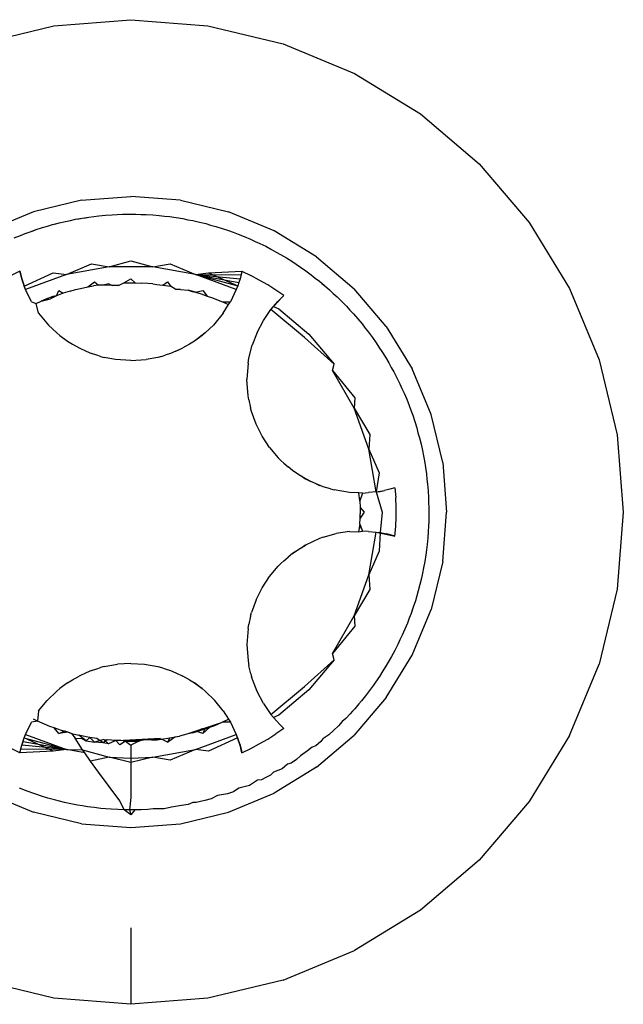
# Model space of a CAD drawing. Units: millimetres. Extents: x -4764 to 397627, y -3372 to 6910.
# Drawn here: x -2579 to -2575, y 1683 to 1691 of the extents above; entities that cross this region are included whole.
import ezdxf

# ---------------------------------------------------------------- set-up
doc = ezdxf.new("R2010")
doc.units = ezdxf.units.MM

# ---------------------------------------------------------------- blocks, each defined once
blk = doc.blocks.new('WP-D6')
at = {"color": 7, "true_color": 0xffffff}
for p, q in [((-2579.7322, 1690.4335), (-2579.1371, 1690.5764)), ((-2579.1371, 1690.5764), (-2578.527, 1690.6244)), ((-2578.527, 1690.6244), (-2577.9169, 1690.5764)), ((-2577.9169, 1690.5764), (-2577.3219, 1690.4335)), ((-2577.3219, 1690.4335), (-2576.7565, 1690.1993)), ((-2576.7565, 1690.1993), (-2576.2347, 1689.8796)), ((-2576.2347, 1689.8796), (-2575.7693, 1689.4821)), ((-2575.7693, 1689.4821), (-2575.3719, 1689.0168)), ((-2578.9181, 1689.1936), (-2579.2996, 1689.1021)), ((-2578.9181, 1689.1936), (-2578.527, 1689.2244)), ((-2578.1359, 1689.1936), (-2578.527, 1689.2244)), ((-2578.1359, 1689.1936), (-2577.7545, 1689.1021)), ((-2579.2996, 1689.1021), (-2579.662, 1688.9519)), ((-2577.392, 1688.9519), (-2577.7545, 1689.1021)), ((-2579.148, 1689.0014), (-2579.0971, 1689.0146)), ((-2579.122, 1689.0074), (-2579.0971, 1689.0146)), ((-2579.0971, 1689.0146), (-2579.046, 1689.0268)), ((-2579.046, 1689.0268), (-2579.005, 1689.0343)), ((-2579.005, 1689.0343), (-2578.9658, 1689.0434)), ((-2578.9658, 1689.0434), (-2578.914, 1689.0526)), ((-2578.9658, 1689.0434), (-2578.9401, 1689.0472)), ((-2578.9401, 1689.0472), (-2578.914, 1689.0526)), ((-2578.914, 1689.0526), (-2578.8621, 1689.0607)), ((-2578.914, 1689.0526), (-2578.8884, 1689.0558)), ((-2578.8884, 1689.0558), (-2578.8621, 1689.0607)), ((-2578.8621, 1689.0607), (-2578.8206, 1689.0649)), ((-2578.8206, 1689.0649), (-2578.7808, 1689.0708)), ((-2578.7808, 1689.0708), (-2578.7285, 1689.0759)), ((-2578.7285, 1689.0759), (-2578.6761, 1689.0798)), ((-2578.6761, 1689.0798), (-2578.6359, 1689.0808)), ((-2578.6359, 1689.0808), (-2578.5943, 1689.0836)), ((-2578.5943, 1689.0836), (-2578.5417, 1689.0845)), ((-2578.5417, 1689.0845), (-2578.4891, 1689.0842)), ((-2578.4891, 1689.0842), (-2578.4489, 1689.082)), ((-2578.4489, 1689.082), (-2578.4073, 1689.0815)), ((-2578.4073, 1689.0815), (-2578.3548, 1689.0782)), ((-2578.3548, 1689.0782), (-2578.3024, 1689.0738)), ((-2578.3024, 1689.0738), (-2578.2612, 1689.0682)), ((-2578.2612, 1689.0682), (-2578.221, 1689.0646)), ((-2578.221, 1689.0646), (-2578.169, 1689.0572)), ((-2578.169, 1689.0572), (-2578.1171, 1689.0487)), ((-2578.1171, 1689.0487), (-2578.0764, 1689.0398)), ((-2578.0764, 1689.0398), (-2578.0367, 1689.033)), ((-2578.0367, 1689.033), (-2577.9854, 1689.0216)), ((-2577.9854, 1689.0216), (-2577.9344, 1689.0089)), ((-2575.3719, 1689.0168), (-2575.0521, 1688.495)), ((-2579.365, 1688.9294), (-2579.3263, 1688.9451)), ((-2579.3263, 1688.9451), (-2579.2767, 1688.9623)), ((-2579.3263, 1688.9451), (-2579.3008, 1688.9531)), ((-2579.3008, 1688.9531), (-2579.2767, 1688.9623)), ((-2579.2767, 1688.9623), (-2579.2266, 1688.9784)), ((-2579.2266, 1688.9784), (-2579.1877, 1688.9888)), ((-2579.1877, 1688.9888), (-2579.148, 1689.0014)), ((-2579.148, 1689.0014), (-2579.122, 1689.0074)), ((-2577.9344, 1689.0089), (-2577.8959, 1688.9973)), ((-2577.8959, 1688.9973), (-2577.8555, 1688.987)), ((-2577.8555, 1688.987), (-2577.8053, 1688.9715)), ((-2577.8053, 1688.9715), (-2577.7554, 1688.9548)), ((-2577.7554, 1688.9548), (-2577.7179, 1688.9401)), ((-2577.7179, 1688.9401), (-2577.6785, 1688.9267)), ((-2577.0576, 1688.747), (-2577.392, 1688.9519)), ((-2579.4515, 1688.896), (-2579.4029, 1688.916)), ((-2579.4029, 1688.916), (-2579.365, 1688.9294)), ((-2577.6785, 1688.9267), (-2577.6297, 1688.9072)), ((-2577.6297, 1688.9072), (-2577.5813, 1688.8867)), ((-2577.5813, 1688.8867), (-2577.5438, 1688.8686)), ((-2577.5438, 1688.8686), (-2577.5068, 1688.8526)), ((-2577.5068, 1688.8526), (-2577.4596, 1688.8294)), ((-2577.4596, 1688.8294), (-2577.413, 1688.8051)), ((-2577.413, 1688.8051), (-2577.377, 1688.784)), ((-2577.377, 1688.784), (-2577.3415, 1688.7652)), ((-2578.6992, 1688.6668), (-2578.527, 1688.7153)), ((-2578.527, 1688.7153), (-2578.3548, 1688.6668)), ((-2577.3415, 1688.7652), (-2577.2963, 1688.7383)), ((-2577.2963, 1688.7383), (-2577.2518, 1688.7104)), ((-2577.2518, 1688.7104), (-2577.2189, 1688.6873)), ((-2577.0576, 1688.747), (-2576.7593, 1688.4922)), ((-2579.4061, 1688.6316), (-2579.4754, 1688.5981)), ((-2579.3991, 1688.6021), (-2579.4061, 1688.6316)), ((-2579.4061, 1688.6316), (-2579.3911, 1688.5728)), ((-2579.0383, 1688.6062), (-2578.8385, 1688.6908)), ((-2578.6992, 1688.6668), (-2579.0383, 1688.6062)), ((-2578.8385, 1688.6908), (-2578.6992, 1688.6668)), ((-2578.3548, 1688.6668), (-2578.6992, 1688.6668)), ((-2578.3548, 1688.6668), (-2578.2156, 1688.6908)), ((-2578.0158, 1688.6062), (-2578.3548, 1688.6668)), ((-2578.2156, 1688.6908), (-2578.0158, 1688.6062)), ((-2577.9118, 1688.6179), (-2577.6479, 1688.6316)), ((-2577.6479, 1688.6316), (-2577.6629, 1688.5728)), ((-2577.6479, 1688.6316), (-2577.6549, 1688.602)), ((-2577.6479, 1688.6316), (-2577.5786, 1688.5981)), ((-2577.2189, 1688.6873), (-2577.1836, 1688.6649)), ((-2577.1836, 1688.6649), (-2577.1408, 1688.6345)), ((-2577.1408, 1688.6345), (-2577.0986, 1688.6031)), ((-2579.3911, 1688.5728), (-2579.3991, 1688.6021)), ((-2579.3613, 1688.4869), (-2579.3991, 1688.6021)), ((-2579.3822, 1688.5439), (-2579.3911, 1688.5728)), ((-2579.3911, 1688.5728), (-2579.372, 1688.5146)), ((-2579.3613, 1688.4869), (-2579.3911, 1688.5728)), ((-2579.372, 1688.5146), (-2579.1423, 1688.6179)), ((-2579.0383, 1688.6062), (-2579.3613, 1688.4869)), ((-2579.1423, 1688.6179), (-2579.0383, 1688.6062)), ((-2578.8694, 1688.5075), (-2578.8158, 1688.5478)), ((-2578.8158, 1688.5478), (-2578.7848, 1688.5215)), ((-2578.5841, 1688.5391), (-2578.527, 1688.5706)), ((-2578.527, 1688.5706), (-2578.4941, 1688.5387)), ((-2578.2734, 1688.5222), (-2578.2382, 1688.5478)), ((-2578.2382, 1688.5478), (-2578.2144, 1688.5129)), ((-2578.0158, 1688.6062), (-2577.9118, 1688.6179)), ((-2577.6927, 1688.4869), (-2578.0158, 1688.6062)), ((-2578.0158, 1688.6062), (-2577.6549, 1688.602)), ((-2578.0158, 1688.6062), (-2577.6629, 1688.5728)), ((-2578.0158, 1688.6062), (-2577.6719, 1688.5438)), ((-2578.0158, 1688.6062), (-2577.6818, 1688.5152)), ((-2577.9118, 1688.6179), (-2577.6818, 1688.5152)), ((-2577.6629, 1688.5728), (-2577.6719, 1688.5438)), ((-2577.6549, 1688.602), (-2577.6629, 1688.5728)), ((-2577.5105, 1688.562), (-2577.5786, 1688.5981)), ((-2577.4439, 1688.5235), (-2577.5105, 1688.562)), ((-2577.0986, 1688.6031), (-2577.0675, 1688.5775)), ((-2577.0675, 1688.5775), (-2577.0343, 1688.5525)), ((-2577.0343, 1688.5525), (-2577.0143, 1688.5348)), ((-2577.0343, 1688.5525), (-2576.9939, 1688.5187)), ((-2579.372, 1688.5146), (-2579.3822, 1688.5439)), ((-2579.3613, 1688.4869), (-2579.3822, 1688.5439)), ((-2579.3613, 1688.4869), (-2579.372, 1688.5146)), ((-2579.3144, 1688.3904), (-2579.3613, 1688.4869)), ((-2579.1171, 1688.4365), (-2579.0975, 1688.4802)), ((-2579.0975, 1688.4802), (-2579.0652, 1688.4583)), ((-2579.0092, 1688.4748), (-2579.0652, 1688.4583)), ((-2579.0092, 1688.4748), (-2578.9656, 1688.4861)), ((-2578.9656, 1688.4861), (-2578.928, 1688.4941)), ((-2578.928, 1688.4941), (-2578.8694, 1688.5075)), ((-2578.8694, 1688.5075), (-2578.8247, 1688.5153)), ((-2578.7848, 1688.5215), (-2578.8247, 1688.5153)), ((-2578.7474, 1688.521), (-2578.7848, 1688.5215)), ((-2578.7032, 1688.5314), (-2578.7474, 1688.521)), ((-2578.6767, 1688.5199), (-2578.7474, 1688.521)), ((-2578.7032, 1688.5314), (-2578.6767, 1688.5199)), ((-2578.6251, 1688.5192), (-2578.6767, 1688.5199)), ((-2578.6251, 1688.5192), (-2578.5841, 1688.5391)), ((-2578.5841, 1688.5391), (-2578.5383, 1688.5399)), ((-2578.5383, 1688.5399), (-2578.4941, 1688.5387)), ((-2578.4941, 1688.5387), (-2578.4405, 1688.5379)), ((-2578.3946, 1688.535), (-2578.4405, 1688.5379)), ((-2578.3543, 1688.5316), (-2578.3946, 1688.535)), ((-2578.3543, 1688.5316), (-2578.3225, 1688.5274)), ((-2578.3225, 1688.5274), (-2578.2734, 1688.5222)), ((-2578.2734, 1688.5222), (-2578.2144, 1688.5129)), ((-2578.1721, 1688.4883), (-2578.2144, 1688.5129)), ((-2578.134, 1688.4878), (-2578.1721, 1688.4883)), ((-2578.134, 1688.4878), (-2578.0741, 1688.4826)), ((-2578.0165, 1688.4667), (-2578.0741, 1688.4826)), ((-2578.0741, 1688.4826), (-2578.042, 1688.471)), ((-2578.042, 1688.471), (-2578.0165, 1688.4667)), ((-2578.0165, 1688.4667), (-2577.9565, 1688.4802)), ((-2578.0165, 1688.4667), (-2577.9718, 1688.4529)), ((-2577.9565, 1688.4802), (-2577.9227, 1688.4355)), ((-2577.6927, 1688.4869), (-2577.7396, 1688.3904)), ((-2577.6818, 1688.5152), (-2577.6927, 1688.4869)), ((-2577.6719, 1688.5438), (-2577.6818, 1688.5152)), ((-2577.3786, 1688.4826), (-2577.4439, 1688.5235)), ((-2577.3149, 1688.4393), (-2577.3786, 1688.4826)), ((-2577.0143, 1688.5348), (-2576.9939, 1688.5187)), ((-2576.9939, 1688.5187), (-2576.9543, 1688.4842)), ((-2576.9543, 1688.4842), (-2576.9244, 1688.4552)), ((-2576.5045, 1688.1939), (-2576.7593, 1688.4922)), ((-2575.0521, 1688.495), (-2574.8179, 1687.9296)), ((-2579.3144, 1688.3904), (-2579.279, 1688.3769)), ((-2579.279, 1688.3769), (-2579.2382, 1688.3948)), ((-2579.2382, 1688.3948), (-2579.1654, 1688.4124)), ((-2579.2008, 1688.4102), (-2579.2382, 1688.3948)), ((-2579.146, 1688.4312), (-2579.2008, 1688.4102)), ((-2579.2008, 1688.4102), (-2579.1654, 1688.4124)), ((-2579.1171, 1688.4365), (-2579.1654, 1688.4124)), ((-2579.1171, 1688.4365), (-2579.146, 1688.4312)), ((-2579.0652, 1688.4583), (-2579.1171, 1688.4365)), ((-2577.9718, 1688.4529), (-2577.9227, 1688.4355)), ((-2577.9227, 1688.4355), (-2577.8804, 1688.4209)), ((-2577.8804, 1688.4209), (-2577.8367, 1688.4035)), ((-2577.8367, 1688.4035), (-2577.8027, 1688.3892)), ((-2577.8027, 1688.3892), (-2577.7396, 1688.3904)), ((-2577.8027, 1688.3892), (-2577.7541, 1688.367)), ((-2577.7541, 1688.367), (-2577.7396, 1688.3904)), ((-2577.4178, 1688.3282), (-2577.3335, 1688.4219)), ((-2577.4178, 1688.3282), (-2577.3631, 1688.392)), ((-2577.3992, 1688.3513), (-2577.3631, 1688.392)), ((-2577.3149, 1688.4393), (-2577.3631, 1688.392)), ((-2577.3631, 1688.392), (-2577.3335, 1688.4219)), ((-2577.3335, 1688.4219), (-2577.3149, 1688.4393)), ((-2576.9244, 1688.4552), (-2576.8942, 1688.4285)), ((-2576.8942, 1688.4285), (-2576.8567, 1688.3918)), ((-2576.8567, 1688.3918), (-2576.8199, 1688.3542)), ((-2579.2583, 1688.2997), (-2579.279, 1688.3769)), ((-2577.7958, 1688.2997), (-2577.7541, 1688.367)), ((-2577.4784, 1688.2404), (-2577.4178, 1688.3282)), ((-2577.4178, 1688.3282), (-2577.3992, 1688.3513)), ((-2577.153, 1688.1081), (-2577.4178, 1688.3282)), ((-2577.3992, 1688.3513), (-2577.3568, 1688.3351)), ((-2577.3568, 1688.3351), (-2577.1192, 1688.1322)), ((-2576.8199, 1688.3542), (-2576.7923, 1688.3229)), ((-2576.7923, 1688.3229), (-2576.7644, 1688.2939)), ((-2579.2583, 1688.2997), (-2579.1807, 1688.2058)), ((-2577.7958, 1688.2997), (-2577.8734, 1688.2058)), ((-2577.5281, 1688.1459), (-2577.4784, 1688.2404)), ((-2576.7644, 1688.2939), (-2576.7299, 1688.2543)), ((-2576.7299, 1688.2543), (-2576.6963, 1688.2139)), ((-2579.1149, 1688.143), (-2579.1807, 1688.2058)), ((-2577.8734, 1688.2058), (-2577.9391, 1688.143)), ((-2576.6963, 1688.2139), (-2576.6722, 1688.1817)), ((-2576.6722, 1688.1817), (-2576.6457, 1688.1495)), ((-2576.5045, 1688.1939), (-2576.2995, 1687.8594)), ((-2579.1149, 1688.143), (-2579.0911, 1688.1231)), ((-2579.0911, 1688.1231), (-2579.0301, 1688.0782)), ((-2579.0301, 1688.0782), (-2578.9912, 1688.0534)), ((-2578.0239, 1688.0782), (-2578.0628, 1688.0534)), ((-2577.9391, 1688.143), (-2578.0239, 1688.0782)), ((-2577.9629, 1688.1231), (-2578.0239, 1688.0782)), ((-2577.9629, 1688.1231), (-2577.9391, 1688.143)), ((-2577.5281, 1688.1459), (-2577.5663, 1688.0463)), ((-2576.9163, 1687.8947), (-2577.153, 1688.1081)), ((-2577.1192, 1688.1322), (-2576.9163, 1687.8947)), ((-2576.6457, 1688.1495), (-2576.6144, 1688.1072)), ((-2576.6144, 1688.1072), (-2576.5841, 1688.0643)), ((-2578.9912, 1688.0534), (-2578.9383, 1688.0239)), ((-2578.9383, 1688.0239), (-2578.8828, 1687.9977)), ((-2578.1712, 1687.9977), (-2578.1158, 1688.0239)), ((-2578.1712, 1687.9977), (-2578.1478, 1688.0097)), ((-2578.1478, 1688.0097), (-2578.1158, 1688.0239)), ((-2578.0628, 1688.0534), (-2578.1158, 1688.0239)), ((-2577.5925, 1687.9428), (-2577.5663, 1688.0463)), ((-2576.5841, 1688.0643), (-2576.5626, 1688.0302)), ((-2576.5626, 1688.0302), (-2576.5388, 1687.996)), ((-2578.8828, 1687.9977), (-2578.8406, 1687.9808)), ((-2578.7968, 1687.9674), (-2578.8406, 1687.9808)), ((-2578.7679, 1687.9573), (-2578.7968, 1687.9674)), ((-2578.7679, 1687.9573), (-2578.7386, 1687.9496)), ((-2578.6486, 1687.9327), (-2578.7386, 1687.9496)), ((-2578.527, 1687.9244), (-2578.6486, 1687.9327)), ((-2578.527, 1687.9244), (-2578.4055, 1687.9327)), ((-2578.3155, 1687.9496), (-2578.4055, 1687.9327)), ((-2578.2861, 1687.9573), (-2578.3155, 1687.9496)), ((-2578.2861, 1687.9573), (-2578.2573, 1687.9674)), ((-2578.2134, 1687.9808), (-2578.2573, 1687.9674)), ((-2578.1712, 1687.9977), (-2578.2134, 1687.9808)), ((-2577.599, 1687.9042), (-2577.5925, 1687.9428)), ((-2576.5388, 1687.996), (-2576.511, 1687.9514)), ((-2576.511, 1687.9514), (-2576.4841, 1687.9062)), ((-2574.8179, 1687.9296), (-2574.675, 1687.3345)), ((-2577.599, 1687.9042), (-2577.6084, 1687.7744)), ((-2576.931, 1687.8447), (-2576.9163, 1687.8947)), ((-2576.7588, 1687.5465), (-2576.931, 1687.8447)), ((-2576.931, 1687.8447), (-2576.7531, 1687.6283)), ((-2576.4841, 1687.9062), (-2576.4647, 1687.8694)), ((-2576.4647, 1687.8694), (-2576.4444, 1687.8346)), ((-2576.1494, 1687.497), (-2576.2995, 1687.8594)), ((-2577.5992, 1687.646), (-2577.6084, 1687.7744)), ((-2576.4444, 1687.8346), (-2576.4201, 1687.788)), ((-2576.4201, 1687.788), (-2576.397, 1687.7408)), ((-2576.397, 1687.7408), (-2576.3805, 1687.7025)), ((-2576.3805, 1687.7025), (-2576.363, 1687.6663)), ((-2577.5922, 1687.6139), (-2577.5992, 1687.646)), ((-2577.5922, 1687.6139), (-2577.5798, 1687.5495)), ((-2576.7531, 1687.6283), (-2576.7588, 1687.5465)), ((-2576.363, 1687.6663), (-2576.3425, 1687.6179)), ((-2576.3425, 1687.6179), (-2576.3232, 1687.569)), ((-2577.5717, 1687.5202), (-2577.5798, 1687.5495)), ((-2576.6417, 1687.2226), (-2576.7588, 1687.5465)), ((-2576.7588, 1687.5465), (-2576.6336, 1687.3396)), ((-2576.3232, 1687.569), (-2576.3103, 1687.5309)), ((-2576.3103, 1687.5309), (-2576.2952, 1687.492)), ((-2577.5356, 1687.4198), (-2577.5717, 1687.5202)), ((-2576.2952, 1687.492), (-2576.2787, 1687.4421)), ((-2576.0578, 1687.1155), (-2576.1494, 1687.497)), ((-2577.4878, 1687.3244), (-2577.5356, 1687.4198)), ((-2576.2787, 1687.4421), (-2576.2633, 1687.3918)), ((-2576.2633, 1687.3918), (-2576.2534, 1687.3528)), ((-2577.4291, 1687.2353), (-2577.4878, 1687.3244)), ((-2576.6336, 1687.3396), (-2576.6417, 1687.2226)), ((-2576.2534, 1687.3528), (-2576.2415, 1687.3129)), ((-2576.2415, 1687.3129), (-2576.229, 1687.2618)), ((-2574.675, 1687.3345), (-2574.627, 1686.7244)), ((-2577.4291, 1687.2353), (-2577.3602, 1687.1538)), ((-2576.5835, 1686.8831), (-2576.6417, 1687.2226)), ((-2576.6417, 1687.2226), (-2576.5606, 1687.0359)), ((-2576.229, 1687.2618), (-2576.2175, 1687.2105)), ((-2577.3389, 1687.1322), (-2577.3602, 1687.1538)), ((-2576.2175, 1687.2105), (-2576.2106, 1687.1695)), ((-2576.2106, 1687.1695), (-2576.2021, 1687.1301)), ((-2577.3389, 1687.1322), (-2577.3157, 1687.1123)), ((-2577.3157, 1687.1123), (-2577.2821, 1687.081)), ((-2577.2464, 1687.0529), (-2577.2821, 1687.081)), ((-2576.2021, 1687.1301), (-2576.1936, 1687.0782)), ((-2576.1936, 1687.0782), (-2576.1863, 1687.0262)), ((-2576.0578, 1687.1155), (-2576.027, 1686.7244)), ((-2577.2464, 1687.0529), (-2577.2243, 1687.0387)), ((-2577.196, 1687.018), (-2577.2464, 1687.0529)), ((-2577.144, 1686.9869), (-2577.196, 1687.018)), ((-2577.1659, 1687.001), (-2577.196, 1687.018)), ((-2577.1659, 1687.001), (-2577.144, 1686.9869)), ((-2577.1031, 1686.9656), (-2577.1659, 1687.001)), ((-2577.144, 1686.9869), (-2577.1031, 1686.9656)), ((-2576.5606, 1687.0359), (-2576.5835, 1686.8831)), ((-2576.1863, 1687.0262), (-2576.1826, 1686.9846)), ((-2576.1826, 1686.9846), (-2576.1772, 1686.9448)), ((-2577.0612, 1686.9482), (-2577.1031, 1686.9656)), ((-2577.0612, 1686.9482), (-2577.0336, 1686.9353)), ((-2577.0046, 1686.9246), (-2577.0612, 1686.9482)), ((-2576.9467, 1686.9082), (-2577.0046, 1686.9246)), ((-2576.9467, 1686.9082), (-2576.9173, 1686.899)), ((-2576.4358, 1686.9167), (-2576.4766, 1686.9048)), ((-2576.4358, 1686.9167), (-2576.4302, 1686.8399)), ((-2576.1772, 1686.9448), (-2576.1729, 1686.8924)), ((-2576.7965, 1686.8787), (-2576.9173, 1686.899)), ((-2576.7233, 1686.8759), (-2576.7965, 1686.8787)), ((-2576.7137, 1686.8133), (-2576.7233, 1686.8759)), ((-2576.6927, 1686.8747), (-2576.7233, 1686.8759)), ((-2576.6927, 1686.8747), (-2576.7137, 1686.8133)), ((-2576.6927, 1686.8747), (-2576.6453, 1686.8782)), ((-2576.5835, 1686.8831), (-2576.6453, 1686.8782)), ((-2576.5835, 1686.8831), (-2576.518, 1686.8948)), ((-2576.5835, 1686.8831), (-2576.5542, 1686.8877)), ((-2576.5835, 1686.8831), (-2576.5361, 1686.7244)), ((-2576.5542, 1686.8877), (-2576.518, 1686.8948)), ((-2576.4766, 1686.9048), (-2576.518, 1686.8948)), ((-2576.4274, 1686.7629), (-2576.4302, 1686.8399)), ((-2576.1729, 1686.8924), (-2576.1698, 1686.8399)), ((-2576.1698, 1686.8399), (-2576.1694, 1686.7997)), ((-2576.7137, 1686.8133), (-2576.7118, 1686.7605)), ((-2576.7118, 1686.7605), (-2576.7116, 1686.7099)), ((-2576.7118, 1686.7605), (-2576.6809, 1686.7244)), ((-2576.4274, 1686.6859), (-2576.4274, 1686.7629)), ((-2576.1694, 1686.7997), (-2576.1671, 1686.758)), ((-2576.1671, 1686.758), (-2576.1678, 1686.7313)), ((-2576.1671, 1686.758), (-2576.167, 1686.7055)), ((-2576.7141, 1686.629), (-2576.7121, 1686.6766)), ((-2576.6809, 1686.7244), (-2576.7121, 1686.6766)), ((-2576.7121, 1686.6766), (-2576.7116, 1686.7099)), ((-2576.5361, 1686.7244), (-2576.5542, 1686.5611)), ((-2576.4302, 1686.609), (-2576.4274, 1686.6859)), ((-2576.1678, 1686.7313), (-2576.1683, 1686.6789)), ((-2576.1683, 1686.6789), (-2576.168, 1686.6529)), ((-2576.167, 1686.7055), (-2576.168, 1686.6529)), ((-2576.0578, 1686.3333), (-2576.027, 1686.7244)), ((-2574.627, 1686.7244), (-2574.675, 1686.1143)), ((-2576.7141, 1686.629), (-2576.7237, 1686.5668)), ((-2576.7141, 1686.629), (-2576.7163, 1686.5927)), ((-2576.7141, 1686.629), (-2576.6927, 1686.5736)), ((-2576.4358, 1686.5322), (-2576.4302, 1686.609)), ((-2576.1708, 1686.6127), (-2576.1719, 1686.5711)), ((-2576.168, 1686.6529), (-2576.1708, 1686.6127)), ((-2577.0046, 1686.5243), (-2577.0336, 1686.5136)), ((-2577.0046, 1686.5243), (-2576.9019, 1686.5534)), ((-2576.7965, 1686.5701), (-2576.9019, 1686.5534)), ((-2576.7965, 1686.5701), (-2576.7237, 1686.5668)), ((-2576.7237, 1686.5668), (-2576.6927, 1686.5736)), ((-2576.6453, 1686.5707), (-2576.6927, 1686.5736)), ((-2576.6453, 1686.5707), (-2576.5835, 1686.5657)), ((-2576.6417, 1686.2263), (-2576.5835, 1686.5657)), ((-2576.5835, 1686.5657), (-2576.5542, 1686.5611)), ((-2576.5835, 1686.5657), (-2576.5009, 1686.5502)), ((-2576.5835, 1686.5657), (-2576.4602, 1686.5395)), ((-2576.5542, 1686.5611), (-2576.5606, 1686.413)), ((-2576.5542, 1686.5611), (-2576.5009, 1686.5502)), ((-2576.5009, 1686.5502), (-2576.4602, 1686.5395)), ((-2576.4358, 1686.5322), (-2576.5009, 1686.5502)), ((-2576.4602, 1686.5395), (-2576.4358, 1686.5322)), ((-2576.1759, 1686.5187), (-2576.1811, 1686.4664)), ((-2576.1719, 1686.5711), (-2576.1759, 1686.5187)), ((-2577.196, 1686.4309), (-2577.144, 1686.462)), ((-2577.196, 1686.4309), (-2577.1659, 1686.4478)), ((-2577.144, 1686.462), (-2577.1659, 1686.4478)), ((-2577.0336, 1686.5136), (-2577.144, 1686.462)), ((-2576.1811, 1686.4664), (-2576.1873, 1686.4252)), ((-2577.3157, 1686.3365), (-2577.2821, 1686.3678)), ((-2577.2464, 1686.3959), (-2577.2821, 1686.3678)), ((-2577.2464, 1686.3959), (-2577.196, 1686.4309)), ((-2577.2243, 1686.4102), (-2577.2464, 1686.3959)), ((-2576.5606, 1686.413), (-2576.6417, 1686.2263)), ((-2576.1915, 1686.3851), (-2576.1996, 1686.3332)), ((-2576.1873, 1686.4252), (-2576.1915, 1686.3851)), ((-2577.4291, 1686.2135), (-2577.3602, 1686.295)), ((-2577.3602, 1686.295), (-2577.3389, 1686.3166)), ((-2577.3157, 1686.3365), (-2577.3389, 1686.3166)), ((-2576.1996, 1686.3332), (-2576.2088, 1686.2815)), ((-2576.0578, 1686.3333), (-2576.1494, 1685.9519)), ((-2577.4878, 1686.1244), (-2577.4291, 1686.2135)), ((-2576.7588, 1685.9024), (-2576.6417, 1686.2263)), ((-2576.6417, 1686.2263), (-2576.6336, 1686.1092)), ((-2576.2183, 1686.2408), (-2576.2256, 1686.2013)), ((-2576.2088, 1686.2815), (-2576.2183, 1686.2408)), ((-2576.2378, 1686.1502), (-2576.2512, 1686.0993)), ((-2576.2256, 1686.2013), (-2576.2378, 1686.1502)), ((-2577.5356, 1686.029), (-2577.4878, 1686.1244)), ((-2576.6336, 1686.1092), (-2576.7588, 1685.9024)), ((-2576.2634, 1686.061), (-2576.2742, 1686.0207)), ((-2576.2512, 1686.0993), (-2576.2634, 1686.061)), ((-2574.675, 1686.1143), (-2574.8179, 1685.5193)), ((-2577.5356, 1686.029), (-2577.5717, 1685.9286)), ((-2576.2905, 1685.9708), (-2576.3079, 1685.9211)), ((-2576.2905, 1685.9708), (-2576.3, 1685.9459)), ((-2576.2742, 1686.0207), (-2576.2905, 1685.9708)), ((-2577.5798, 1685.8994), (-2577.5922, 1685.8349)), ((-2577.5798, 1685.8994), (-2577.5717, 1685.9286)), ((-2576.931, 1685.6041), (-2576.7588, 1685.9024)), ((-2576.7588, 1685.9024), (-2576.7531, 1685.8206)), ((-2576.3079, 1685.9211), (-2576.3231, 1685.8838)), ((-2576.3, 1685.9459), (-2576.3079, 1685.9211)), ((-2576.2995, 1685.5894), (-2576.1494, 1685.9519)), ((-2577.5992, 1685.8028), (-2577.5922, 1685.8349)), ((-2576.7531, 1685.8206), (-2576.931, 1685.6041)), ((-2576.337, 1685.8446), (-2576.3572, 1685.7961)), ((-2576.3231, 1685.8838), (-2576.337, 1685.8446)), ((-2577.5992, 1685.8028), (-2577.6084, 1685.6744)), ((-2576.3784, 1685.7479), (-2576.3971, 1685.7108)), ((-2576.3572, 1685.7961), (-2576.3784, 1685.7479)), ((-2577.6084, 1685.6744), (-2577.599, 1685.5447)), ((-2576.4136, 1685.674), (-2576.4375, 1685.6272)), ((-2576.3971, 1685.7108), (-2576.4136, 1685.674)), ((-2576.9163, 1685.5542), (-2576.931, 1685.6041)), ((-2576.5045, 1685.255), (-2576.2995, 1685.5894)), ((-2576.4624, 1685.5809), (-2576.4884, 1685.5352)), ((-2576.4375, 1685.6272), (-2576.4624, 1685.5809)), ((-2578.7386, 1685.4992), (-2578.6336, 1685.5181)), ((-2578.527, 1685.5244), (-2578.6336, 1685.5181)), ((-2578.527, 1685.5244), (-2578.4205, 1685.5181)), ((-2578.4205, 1685.5181), (-2578.3155, 1685.4992)), ((-2577.599, 1685.5447), (-2577.5925, 1685.506)), ((-2577.5766, 1685.4432), (-2577.5925, 1685.506)), ((-2577.153, 1685.3408), (-2576.9163, 1685.5542)), ((-2576.9163, 1685.5542), (-2577.1192, 1685.3166)), ((-2576.5034, 1685.51), (-2576.5309, 1685.4652)), ((-2576.4884, 1685.5352), (-2576.5175, 1685.4883)), ((-2576.5034, 1685.51), (-2576.5175, 1685.4883)), ((-2576.4884, 1685.5352), (-2576.5034, 1685.51)), ((-2575.0521, 1684.9539), (-2574.8179, 1685.5193)), ((-2578.9912, 1685.3955), (-2578.9383, 1685.425)), ((-2578.8828, 1685.4511), (-2578.9383, 1685.425)), ((-2578.8406, 1685.468), (-2578.8828, 1685.4511)), ((-2578.8406, 1685.468), (-2578.7968, 1685.4814)), ((-2578.7968, 1685.4814), (-2578.7679, 1685.4916)), ((-2578.7386, 1685.4992), (-2578.7679, 1685.4916)), ((-2578.3155, 1685.4992), (-2578.2861, 1685.4916)), ((-2578.2861, 1685.4916), (-2578.2573, 1685.4814)), ((-2578.2573, 1685.4814), (-2578.2134, 1685.468)), ((-2578.2134, 1685.468), (-2578.1712, 1685.4511)), ((-2578.1712, 1685.4511), (-2578.1158, 1685.425)), ((-2578.0628, 1685.3955), (-2578.1158, 1685.425)), ((-2578.086, 1685.4074), (-2578.1158, 1685.425)), ((-2577.5766, 1685.4432), (-2577.571, 1685.4177)), ((-2576.5309, 1685.4652), (-2576.5595, 1685.4211)), ((-2576.5175, 1685.4883), (-2576.5309, 1685.4652)), ((-2579.0301, 1685.3707), (-2579.0911, 1685.3257)), ((-2579.0301, 1685.3707), (-2578.9912, 1685.3955)), ((-2578.0628, 1685.3955), (-2578.086, 1685.4074)), ((-2578.0628, 1685.3955), (-2578.0239, 1685.3707)), ((-2578.0239, 1685.3707), (-2577.9629, 1685.3257)), ((-2577.9879, 1685.3431), (-2578.0239, 1685.3707)), ((-2577.5281, 1685.3029), (-2577.571, 1685.4177)), ((-2576.6058, 1685.3535), (-2576.6369, 1685.3111)), ((-2576.589, 1685.3776), (-2576.6058, 1685.3535)), ((-2576.5595, 1685.4211), (-2576.589, 1685.3776)), ((-2579.1915, 1685.2315), (-2579.1149, 1685.3059)), ((-2579.1149, 1685.3059), (-2579.0911, 1685.3257)), ((-2577.9629, 1685.3257), (-2577.9879, 1685.3431)), ((-2577.9391, 1685.3059), (-2577.9629, 1685.3257)), ((-2577.9391, 1685.3059), (-2577.8626, 1685.2315)), ((-2577.4784, 1685.2085), (-2577.5281, 1685.3029)), ((-2577.4178, 1685.1206), (-2577.153, 1685.3408)), ((-2577.1192, 1685.3166), (-2577.3568, 1685.1137)), ((-2576.6688, 1685.2694), (-2576.7017, 1685.2283)), ((-2576.6369, 1685.3111), (-2576.6688, 1685.2694)), ((-2579.2586, 1685.1486), (-2579.1915, 1685.2315)), ((-2577.7954, 1685.1486), (-2577.8626, 1685.2315)), ((-2577.4784, 1685.2085), (-2577.4178, 1685.1206)), ((-2576.5045, 1685.255), (-2576.7593, 1684.9567)), ((-2576.7213, 1685.2053), (-2576.7547, 1685.1659)), ((-2576.7017, 1685.2283), (-2576.7213, 1685.2053)), ((-2579.2586, 1685.1486), (-2579.2676, 1685.0667)), ((-2577.7954, 1685.1486), (-2577.7547, 1685.0828)), ((-2577.4178, 1685.1206), (-2577.3992, 1685.0976)), ((-2577.4178, 1685.1206), (-2577.375, 1685.0697)), ((-2577.3568, 1685.1137), (-2577.3992, 1685.0976)), ((-2576.7899, 1685.1268), (-2576.8258, 1685.0885)), ((-2576.7547, 1685.1659), (-2576.7899, 1685.1268)), ((-2576.7726, 1685.1471), (-2576.7899, 1685.1268)), ((-2576.7547, 1685.1659), (-2576.7726, 1685.1471)), ((-2579.3613, 1684.9619), (-2579.3144, 1685.0585)), ((-2579.2676, 1685.0667), (-2579.3144, 1685.0585)), ((-2579.2676, 1685.0667), (-2579.2995, 1685.0825)), ((-2579.2127, 1685.0433), (-2579.2676, 1685.0667)), ((-2579.1692, 1685.0264), (-2579.2127, 1685.0433)), ((-2577.8135, 1685.055), (-2578.0855, 1684.9634)), ((-2577.9016, 1685.0201), (-2577.8638, 1685.0344)), ((-2577.8638, 1685.0344), (-2577.8055, 1685.0585)), ((-2577.8055, 1685.0585), (-2577.7547, 1685.0828)), ((-2577.7396, 1685.0585), (-2577.8055, 1685.0585)), ((-2577.7547, 1685.0828), (-2577.7396, 1685.0585)), ((-2577.7396, 1685.0585), (-2577.6927, 1684.9619)), ((-2577.375, 1685.0697), (-2577.3992, 1685.0976)), ((-2577.3457, 1685.0389), (-2577.375, 1685.0697)), ((-2577.3149, 1685.0095), (-2577.3457, 1685.0389)), ((-2576.8534, 1685.0639), (-2576.8837, 1685.0305)), ((-2576.8258, 1685.0885), (-2576.8534, 1685.0639)), ((-2579.372, 1684.9343), (-2579.3613, 1684.9619)), ((-2579.3613, 1684.9619), (-2579.0383, 1684.8426)), ((-2579.1342, 1685.0134), (-2579.1692, 1685.0264)), ((-2579.0975, 1684.9686), (-2579.1342, 1685.0134)), ((-2579.0777, 1684.9944), (-2579.1342, 1685.0134)), ((-2579.0975, 1684.9686), (-2579.0501, 1684.9916)), ((-2579.027, 1684.9804), (-2579.0975, 1684.9686)), ((-2579.027, 1684.9804), (-2579.0777, 1684.9944)), ((-2579.0501, 1684.9916), (-2578.9971, 1684.9708)), ((-2578.9971, 1684.9708), (-2579.027, 1684.9804)), ((-2578.9971, 1684.9708), (-2578.9392, 1684.9563)), ((-2578.9971, 1684.9708), (-2578.9702, 1684.9322)), ((-2578.8828, 1684.9129), (-2578.9392, 1684.9563)), ((-2578.8809, 1684.9436), (-2578.9392, 1684.9563)), ((-2578.0855, 1684.9634), (-2578.1436, 1684.9498)), ((-2578.0385, 1684.976), (-2578.0855, 1684.9634)), ((-2578.0385, 1684.976), (-2578.0045, 1684.9857)), ((-2578.0158, 1684.8426), (-2577.6927, 1684.9619)), ((-2578.0045, 1684.9857), (-2577.9397, 1685.0066)), ((-2577.9704, 1685.0038), (-2578.0045, 1684.9857)), ((-2577.9565, 1684.9686), (-2578.0045, 1684.9857)), ((-2577.9016, 1685.0201), (-2577.9704, 1685.0038)), ((-2577.9565, 1684.9686), (-2577.9016, 1685.0201)), ((-2577.9565, 1684.9686), (-2577.9397, 1685.0066)), ((-2577.9397, 1685.0066), (-2577.9016, 1685.0201)), ((-2577.6927, 1684.9619), (-2577.682, 1684.9343)), ((-2577.6927, 1684.9619), (-2577.6719, 1684.905)), ((-2577.6927, 1684.9619), (-2577.6629, 1684.876)), ((-2577.6927, 1684.9619), (-2577.6549, 1684.8468)), ((-2577.4439, 1684.9253), (-2577.3786, 1684.9662)), ((-2577.3149, 1685.0095), (-2577.3786, 1684.9662)), ((-2577.0576, 1684.7019), (-2576.7593, 1684.9567)), ((-2576.9607, 1684.959), (-2577.0065, 1684.9275)), ((-2576.9218, 1684.9943), (-2576.9607, 1684.959)), ((-2576.8837, 1685.0305), (-2576.9218, 1684.9943)), ((-2579.3911, 1684.8761), (-2579.372, 1684.9343)), ((-2579.3911, 1684.8761), (-2579.3822, 1684.905)), ((-2579.3822, 1684.905), (-2579.372, 1684.9343)), ((-2579.0383, 1684.8426), (-2579.3822, 1684.905)), ((-2579.0383, 1684.8426), (-2579.3722, 1684.9336)), ((-2579.1423, 1684.831), (-2579.372, 1684.9343)), ((-2578.9097, 1684.8413), (-2578.9702, 1684.9322)), ((-2578.9702, 1684.9322), (-2578.9123, 1684.93)), ((-2578.9123, 1684.93), (-2578.8828, 1684.9129)), ((-2578.8534, 1684.9385), (-2578.8828, 1684.9129)), ((-2578.8828, 1684.9129), (-2578.8158, 1684.901)), ((-2578.8534, 1684.9385), (-2578.8809, 1684.9436)), ((-2578.8534, 1684.9385), (-2578.8158, 1684.901)), ((-2578.7982, 1684.9292), (-2578.8534, 1684.9385)), ((-2578.7421, 1684.9234), (-2578.8158, 1684.901)), ((-2578.7473, 1684.8956), (-2578.8158, 1684.901)), ((-2578.7473, 1684.8956), (-2578.7982, 1684.9292)), ((-2578.7149, 1684.9186), (-2578.7473, 1684.8956)), ((-2578.7057, 1684.8869), (-2578.7473, 1684.8956)), ((-2578.7421, 1684.9234), (-2578.7149, 1684.9186)), ((-2578.7057, 1684.8869), (-2578.7421, 1684.9234)), ((-2578.6482, 1684.913), (-2578.7149, 1684.9186)), ((-2578.6482, 1684.913), (-2578.7057, 1684.8869)), ((-2578.6081, 1684.9144), (-2578.6482, 1684.913)), ((-2578.6482, 1684.913), (-2578.6165, 1684.8804)), ((-2578.5716, 1684.9094), (-2578.6165, 1684.8804)), ((-2578.5716, 1684.9094), (-2578.6081, 1684.9144)), ((-2578.5873, 1684.9157), (-2578.2933, 1684.9334)), ((-2578.285, 1684.9251), (-2578.5716, 1684.9094)), ((-2578.5716, 1684.9094), (-2578.5119, 1684.9089)), ((-2578.5716, 1684.9094), (-2578.527, 1684.8783)), ((-2578.464, 1684.9101), (-2578.527, 1684.8783)), ((-2578.527, 1684.8783), (-2578.527, 1684.7744)), ((-2578.5119, 1684.9089), (-2578.464, 1684.9101)), ((-2578.464, 1684.9101), (-2578.4305, 1684.9209)), ((-2578.3608, 1684.9166), (-2578.4305, 1684.9209)), ((-2578.3608, 1684.9166), (-2578.3206, 1684.9207)), ((-2578.3206, 1684.9207), (-2578.285, 1684.9251)), ((-2578.285, 1684.9251), (-2578.2182, 1684.9354)), ((-2578.2382, 1684.901), (-2578.285, 1684.9251)), ((-2578.2382, 1684.901), (-2578.1784, 1684.9427)), ((-2578.2182, 1684.9354), (-2578.2382, 1684.901)), ((-2578.2182, 1684.9354), (-2578.1436, 1684.9498)), ((-2578.1784, 1684.9427), (-2578.1436, 1684.9498)), ((-2577.682, 1684.9343), (-2577.9118, 1684.831)), ((-2577.682, 1684.9343), (-2577.6719, 1684.905)), ((-2577.6629, 1684.876), (-2577.682, 1684.9343)), ((-2577.6719, 1684.905), (-2577.6629, 1684.876)), ((-2577.6719, 1684.905), (-2577.6549, 1684.8468)), ((-2577.5786, 1684.8508), (-2577.5105, 1684.8868)), ((-2577.5105, 1684.8868), (-2577.4439, 1684.9253)), ((-2577.0229, 1684.9057), (-2577.0638, 1684.8727)), ((-2577.0065, 1684.9275), (-2577.0229, 1684.9057)), ((-2575.0521, 1684.9539), (-2575.3719, 1684.4321)), ((-2579.4061, 1684.8173), (-2579.4754, 1684.8508)), ((-2579.4061, 1684.8173), (-2579.3911, 1684.8761)), ((-2579.4061, 1684.8173), (-2579.3991, 1684.8468)), ((-2579.1423, 1684.831), (-2579.4061, 1684.8173)), ((-2579.3991, 1684.8468), (-2579.3911, 1684.8761)), ((-2579.0383, 1684.8426), (-2579.3991, 1684.8468)), ((-2579.0383, 1684.8426), (-2579.3911, 1684.8761)), ((-2579.0383, 1684.8426), (-2579.1423, 1684.831)), ((-2579.0383, 1684.8426), (-2578.9097, 1684.8413)), ((-2578.8927, 1684.8166), (-2579.0383, 1684.8426)), ((-2578.8927, 1684.8166), (-2578.9097, 1684.8413)), ((-2578.9097, 1684.8413), (-2578.6992, 1684.782)), ((-2578.848, 1684.7518), (-2578.8927, 1684.8166)), ((-2578.3548, 1684.782), (-2578.0158, 1684.8426)), ((-2578.0158, 1684.8426), (-2578.2156, 1684.758)), ((-2577.9118, 1684.831), (-2578.0158, 1684.8426)), ((-2577.6479, 1684.8173), (-2577.6629, 1684.876)), ((-2577.6629, 1684.876), (-2577.6549, 1684.8468)), ((-2577.6549, 1684.8468), (-2577.6479, 1684.8173)), ((-2577.6479, 1684.8173), (-2577.5786, 1684.8508)), ((-2577.1287, 1684.8328), (-2577.185, 1684.7941)), ((-2577.0923, 1684.8605), (-2577.1287, 1684.8328)), ((-2577.0638, 1684.8727), (-2577.0923, 1684.8605)), ((-2578.6992, 1684.782), (-2578.848, 1684.7518)), ((-2578.7854, 1684.6639), (-2578.848, 1684.7518)), ((-2578.6992, 1684.782), (-2578.527, 1684.7744)), ((-2578.527, 1684.7398), (-2578.6992, 1684.782)), ((-2578.527, 1684.7744), (-2578.3548, 1684.782)), ((-2578.3548, 1684.782), (-2578.527, 1684.7398)), ((-2578.527, 1684.7744), (-2578.527, 1684.7398)), ((-2578.527, 1684.7398), (-2578.527, 1684.4629)), ((-2578.2156, 1684.758), (-2578.3548, 1684.782)), ((-2577.2858, 1684.7281), (-2577.3289, 1684.6911)), ((-2577.259, 1684.7339), (-2577.2858, 1684.7281)), ((-2577.215, 1684.7627), (-2577.259, 1684.7339)), ((-2577.185, 1684.7941), (-2577.215, 1684.7627)), ((-2578.7007, 1684.5487), (-2578.7854, 1684.6639)), ((-2577.398, 1684.663), (-2577.4206, 1684.6397)), ((-2577.3289, 1684.6911), (-2577.398, 1684.663)), ((-2577.0576, 1684.7019), (-2577.392, 1684.4969)), ((-2577.5254, 1684.5994), (-2577.5891, 1684.5587)), ((-2577.4936, 1684.6026), (-2577.5254, 1684.5994)), ((-2577.4582, 1684.6216), (-2577.4936, 1684.6026)), ((-2577.4206, 1684.6397), (-2577.4582, 1684.6216)), ((-2579.662, 1684.4969), (-2579.2996, 1684.3468)), ((-2579.3618, 1684.5169), (-2579.4108, 1684.536)), ((-2579.3125, 1684.4989), (-2579.3618, 1684.5169)), ((-2579.2727, 1684.4866), (-2579.3125, 1684.4989)), ((-2578.6144, 1684.4355), (-2578.7007, 1684.5487)), ((-2577.7635, 1684.4913), (-2577.8414, 1684.479)), ((-2577.7139, 1684.5088), (-2577.7635, 1684.4913)), ((-2577.7545, 1684.3468), (-2577.392, 1684.4969)), ((-2577.6719, 1684.5379), (-2577.7139, 1684.5088)), ((-2577.5891, 1684.5587), (-2577.6719, 1684.5379)), ((-2579.2348, 1684.473), (-2579.2727, 1684.4866)), ((-2579.1845, 1684.4577), (-2579.2348, 1684.473)), ((-2579.1338, 1684.4436), (-2579.1845, 1684.4577)), ((-2579.0931, 1684.4345), (-2579.1338, 1684.4436)), ((-2579.0543, 1684.424), (-2579.0931, 1684.4345)), ((-2579.003, 1684.4128), (-2579.0543, 1684.424)), ((-2578.9514, 1684.4028), (-2579.003, 1684.4128)), ((-2578.5796, 1684.3649), (-2578.6144, 1684.4355)), ((-2578.527, 1684.4629), (-2578.5379, 1684.3656)), ((-2578.0379, 1684.4234), (-2578.0739, 1684.4082)), ((-2578.0095, 1684.4235), (-2578.0379, 1684.4234)), ((-2577.9427, 1684.4378), (-2578.0095, 1684.4235)), ((-2577.8919, 1684.4514), (-2577.9427, 1684.4378)), ((-2577.8414, 1684.479), (-2577.8919, 1684.4514)), ((-2575.3719, 1684.4321), (-2575.7693, 1683.9667)), ((-2578.9181, 1684.2552), (-2579.2996, 1684.3468)), ((-2578.9116, 1684.3971), (-2578.9514, 1684.4028)), ((-2578.8705, 1684.3894), (-2578.9116, 1684.3971)), ((-2578.8185, 1684.3824), (-2578.8705, 1684.3894)), ((-2578.7662, 1684.3765), (-2578.8185, 1684.3824)), ((-2578.726, 1684.374), (-2578.7662, 1684.3765)), ((-2578.6846, 1684.3696), (-2578.726, 1684.374)), ((-2578.6321, 1684.3667), (-2578.6846, 1684.3696)), ((-2578.5796, 1684.3649), (-2578.6321, 1684.3667)), ((-2578.5379, 1684.3656), (-2578.5796, 1684.3649)), ((-2578.527, 1684.3244), (-2578.5796, 1684.3649)), ((-2578.5379, 1684.3656), (-2578.527, 1684.3244)), ((-2578.4977, 1684.3645), (-2578.5379, 1684.3656)), ((-2578.4977, 1684.3645), (-2578.527, 1684.3244)), ((-2578.4451, 1684.3657), (-2578.4977, 1684.3645)), ((-2578.3926, 1684.3681), (-2578.4451, 1684.3657)), ((-2578.3511, 1684.3721), (-2578.3926, 1684.3681)), ((-2578.3109, 1684.3742), (-2578.3511, 1684.3721)), ((-2578.2651, 1684.3717), (-2578.3109, 1684.3742)), ((-2578.2065, 1684.3862), (-2578.2651, 1684.3717)), ((-2578.1754, 1684.3921), (-2578.2065, 1684.3862)), ((-2578.1255, 1684.3987), (-2578.1754, 1684.3921)), ((-2578.1359, 1684.2552), (-2577.7545, 1684.3468)), ((-2578.0739, 1684.4082), (-2578.1255, 1684.3987)), ((-2578.9181, 1684.2552), (-2578.527, 1684.2244)), ((-2578.527, 1684.2244), (-2578.1359, 1684.2552)), ((-2575.7693, 1683.9667), (-2576.2347, 1683.5693)), ((-2576.2347, 1683.5693), (-2576.7565, 1683.2495)), ((-2578.527, 1683.43), (-2578.527, 1682.8244)), ((-2577.3219, 1683.0153), (-2576.7565, 1683.2495)), ((-2579.1371, 1682.8724), (-2579.7322, 1683.0153)), ((-2577.3219, 1683.0153), (-2577.9169, 1682.8724)), ((-2578.527, 1682.8244), (-2579.1371, 1682.8724)), ((-2577.9169, 1682.8724), (-2578.527, 1682.8244))]:
    blk.add_line(p, q, dxfattribs=at)

msp = doc.modelspace()

# ---------------------------------------------------------------- block references
msp.add_blockref('WP-D6', (0, 0))

doc.saveas('drawing.dxf')
